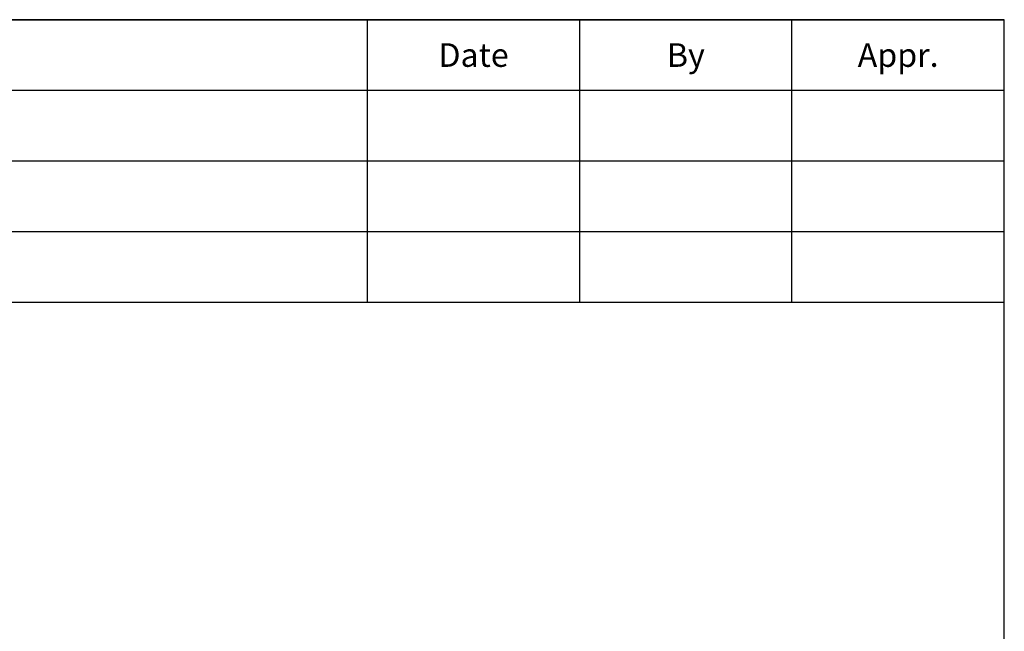
# Model space of a CAD drawing. Extents: x 12 to 202, y 7 to 290.
# Drawn here: x 119 to 202, y 238 to 290 of the extents above; entities that cross this region are included whole.
import ezdxf
from ezdxf.enums import TextEntityAlignment as Align

# ---------------------------------------------------------------- set-up
doc = ezdxf.new("R2010")
doc.units = 0
doc.header["$LTSCALE"] = 19.36
doc.layers.get('0').update_dxf_attribs({"linetype": 'CONTINUOUS'})
doc.styles.add('TEXTSTYLE_1', font='ARIAL.TTF')

msp = doc.modelspace()

# ---------------------------------------------------------------- linework, layer by layer
at = {"color": 2, "linetype": 'CONTINUOUS'}
for p, q in [((202, 290), (17, 290)), ((148, 266), (148, 290)), ((166, 266), (166, 290)), ((184, 266), (184, 290)), ((202, 266), (202, 290)), ((202, 284), (17, 284)), ((202, 278), (17, 278)), ((202, 272), (17, 272)), ((202, 266), (17, 266))]:
    msp.add_line(p, q, dxfattribs=at)
at = {"color": 7, "linetype": 'CONTINUOUS'}
for p in [(17, 290), (202, 7)]:
    msp.add_line(p, (202, 290), dxfattribs=at)

# ---------------------------------------------------------------- texts
at = {"color": 2, "linetype": 'CONTINUOUS', "style": 'TEXTSTYLE_1', "oblique": 5}
for s, p in [('Date', (157, 285.996)), ('By', (175, 285.996)), ('Appr.', (193, 285.996))]:
    msp.add_text(s, height=2, dxfattribs=at).set_placement(p, align=Align.CENTER)

doc.saveas('drawing.dxf')
